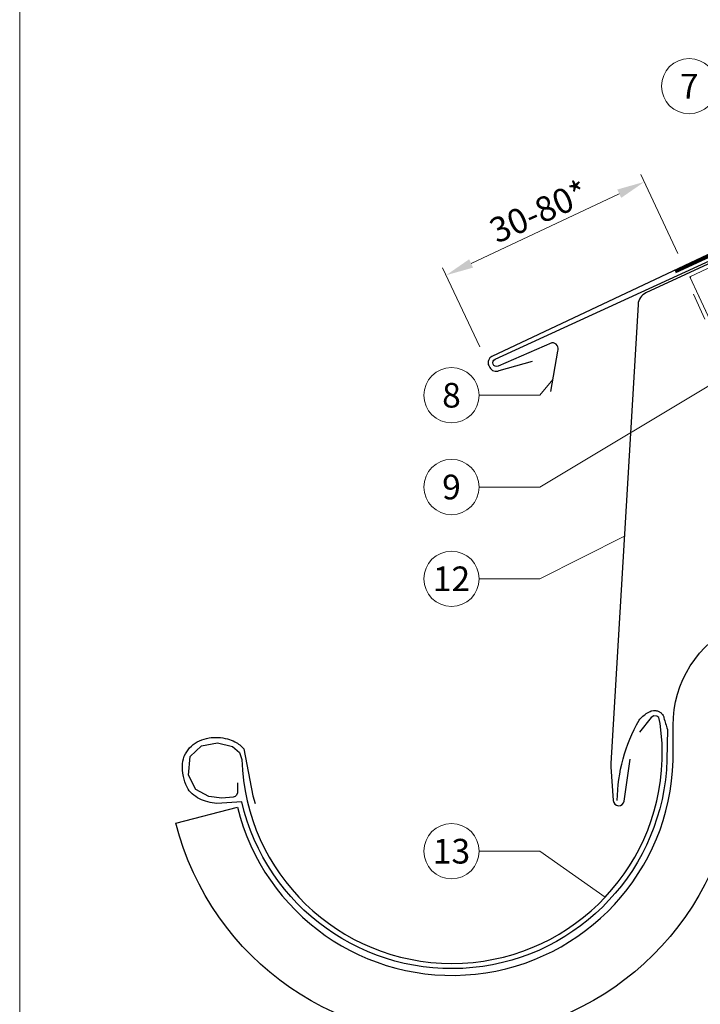
# Model space of a CAD drawing. Units: millimetres. Extents: x -19674 to 47920, y 0 to 4832.
# Drawn here: x 18635 to 18882, y 368 to 724 of the extents above; entities that cross this region are included whole.
import ezdxf
from ezdxf.enums import TextEntityAlignment as Align

# ---------------------------------------------------------------- set-up
doc = ezdxf.new("R2010")
doc.units = ezdxf.units.MM
doc.linetypes.add('ACDINTGL', pattern=[3, 2, -1])
doc.linetypes.add('Trennlage', pattern=[30, 12, -18])
doc.layers.get('Defpoints').update_dxf_attribs({"lineweight": 5})
for name, color, linetype, lineweight, true_color in [('01_PREFA-Dachprodukt', 7, 'Continuous', 25, 0xe1000f), ('01_PREFA-Lochblech', 7, 'Continuous', 15, 0xff7f7f), ('02_Saumstreifen', 7, 'Continuous', 25, 0xff7f7f), ('02_Zubehör_sonstiges', 7, 'Continuous', 25, 0xff7f7f), ('04_Trennlage', 7, 'Continuous', 25, 0x505f69), ('04_Trennlage_Linie', 7, 'Continuous', 0, 0x505f69), ('06_Holz', 7, 'Continuous', 15, 0x8296a0), ('06_Holzschfraffur', 7, 'Continuous', 13, 0xdce6eb), ('08_Bemassung', 7, 'Continuous', 5, 0x505f69), ('10_Blattrahmen', 7, 'Continuous', 20, 0x000000)]:
    doc.layers.add(name, color=color, linetype=linetype, lineweight=lineweight, true_color=true_color)
doc.styles.add('PREFA_Standard', font='arial.ttf', dxfattribs={"height": 20})
doc.dimstyles.new('STANDARD_PREFA', dxfattribs={"dimtxt": 10, "dimasz": 30, "dimexe": 15, "dimexo": 15, "dimgap": 8, "dimtad": 1, "dimdec": 0, "dimzin": 0, "dimdsep": 46, "dimtxsty": 'PREFA_Standard', "dimcen": 0.09, "dimclrd": 256, "dimclre": 256, "dimclrt": 256, "dimadec": 0, "dimazin": 0, "dimtfac": 1, "dimtdec": 0, "dimtofl": 0, "dimtmove": 0, "dimatfit": 3, "dimfxl": 1, "dimtolj": 1, "dimtzin": 0, "dimlwd": -1, "dimlwe": -1, "dimarcsym": 0})

# ---------------------------------------------------------------- blocks, each defined once
blk = doc.blocks.new('*D30')
at = {"layer": '08_Bemassung', "transparency": 16777216}
for p, q in [((18873.47, 639.71), (18860.01, 668.3)), ((18798.65, 636.1), (18852.25, 661.33)), ((18801.79, 605.97), (18788.33, 634.56))]:
    blk.add_line(p, q, dxfattribs=at)
for points in [[(18851.54, 662.84), (18852.95, 659.82), (18861.29, 665.59)], [(18797.94, 637.61), (18799.36, 634.59), (18789.61, 631.84)]]:
    blk.add_solid(points, dxfattribs=at)
at = {"layer": 'Defpoints', "color": 0, "transparency": 16777216}
for p in [(18861.29, 665.59), (18875.6, 635.19), (18803.92, 601.44, 0)]:
    blk.add_point(p, dxfattribs=at)
blk = doc.blocks.new('A$C33afb37e')
at = {"layer": '10_Blattrahmen'}
blk.add_lwpolyline([(0, -1039.5), (735, -1039.5), (735, 0), (0, 0)], close=True, dxfattribs=at)

msp = doc.modelspace()

# ---------------------------------------------------------------- hatches: boundary and pattern name
at = {"layer": '06_Holzschfraffur'}
h = msp.add_hatch(dxfattribs=at)
h.set_pattern_fill('ANSI32', color=256, scale=2, angle=25)
h.set_pattern_definition([(70, (9419.276, -2835.834), (-17.901144, 6.515484), []), (70, (9427.415, -2832.038), (-17.901144, 6.515484), [])])
edge = h.paths.add_edge_path()
edge.add_line((19029.395, 702.805), (19009.717, 693.453))
edge.add_line((19009.717, 693.453), (19009.717, 693.453))
edge.add_line((19009.717, 693.453), (18877.761, 631.262))
edge.add_line((18877.761, 631.262), (18887.534, 610.305))
edge.add_line((18887.534, 610.305), (19050.885, 686.336))
edge.add_arc((19066.237, 728.622), 44.987, 215.02058, 250.04671, ccw=False)
edge = h.paths.add_edge_path()
edge.add_line((19042.826, 709.057), (19029.395, 702.805))
edge.add_arc((19066.237, 728.622), 44.987, 215.02058, 250.04671)
edge.add_line((19050.885, 686.336), (19052.969, 687.306))
edge.add_line((19052.969, 687.306), (19042.826, 709.057))

# ---------------------------------------------------------------- linework, layer by layer
at = {"layer": '01_PREFA-Dachprodukt'}
for points in [[(19019.752, 711.858), (19043.198, 717.479, -0.904934), (19044.254, 714.687), (18806.181, 602.508, 0.414214), (18805.054, 599.156), (18805.39, 598.48, 0.414214), (18808.742, 597.354), (18820.825, 600.767)], [(18714.214, 448.264), (18714.166, 446.2), (18714.118, 444.52), (18713.638, 443.655), (18713.302, 443.319), (18712.581, 443.127), (18708.546, 442.695), (18703.839, 443.367), (18699.036, 445.864), (18696.49, 451.096), (18697.066, 457.865), (18701.197, 461.657), (18706.961, 462.762), (18712.293, 461.417), (18714.887, 459.305), (18715.735, 456.693, 0.9697639), (18867.741, 456.693), (18867.741, 462.672), (18867.062, 469.721), (18866.49, 471.912), (18865.823, 472.388), (18864.775, 472.483), (18863.726, 471.912), (18859.533, 466.578)]]:
    msp.add_lwpolyline(points, format="xyb", dxfattribs=at)
at = {"layer": '01_PREFA-Dachprodukt', "ltscale": 10}
msp.add_lwpolyline([(18960.724, 671.188), (18861.901, 625.499, 0.2755873), (18859.022, 621.262), (18849.211, 455.299, 0.031424), (18849.216, 454.043), (18850.029, 441.857, 0.902292), (18854.005, 441.714), (18856.122, 456.882)], format="xyb", dxfattribs=at)
at = {"layer": '01_PREFA-Dachprodukt', "ltscale": 5}
msp.add_lwpolyline([(18871.699, 469.032, -0.2923763), (18894.794, 505.418), (19190.601, 643.355), (19200.322, 622.51), (18906.289, 485.4, 0.2914734), (18894.742, 467.274), (18894.742, 456.338, -0.8712125), (18691.87, 433.667), (18714.125, 439.475, 0.8728723), (18871.742, 456.338)], format="xyb", close=True, dxfattribs=at)
at = {"layer": '01_PREFA-Lochblech', "linetype": 'ACDINTGL', "ltscale": 5}
msp.add_lwpolyline([(18879.082, 625.004), (18906.279, 564.918), (18918.866, 535.715, 1.0183322), (18921.232, 537.283), (18918.35, 544.235)], format="xyb", dxfattribs=at)
at = {"layer": '02_Saumstreifen', "elevation": 0}
msp.add_lwpolyline([(18827.51, 589.738), (18830.013, 604.334, 0.5736026), (18827.866, 607.374), (18808.378, 598.983, -1), (18807.303, 601.472), (18939.275, 661.968)], format="xyb", dxfattribs=at)
at = {"layer": '02_Zubehör_sonstiges', "lineweight": -3}
msp.add_lwpolyline([(18851.5, 441.954, -0.126579), (18859.394, 470.897, -0.092779), (18862.448, 473.573, -0.008851), (18863.429, 474.131, -0.06923), (18864.071, 474.373, -0.078464), (18865.193, 474.447, -0.069961), (18866.28, 474.192, -0.062579), (18867.154, 473.72, -0.09361), (18867.897, 472.945, -0.080703), (18868.388, 471.834, 0.021585), (18869.659, 467.608), (18869.468, 456.601, -0.878557), (18715.707, 441.43), (18706.69, 440.797, -0.022296), (18703.4, 441.417, -0.062153), (18700.442, 442.514, -0.059375), (18697.751, 444.347, -0.100713), (18695.96, 446.685, -0.05766), (18694.573, 450.636, -0.076993), (18694.263, 455.142, -0.101297), (18695.333, 458.77, -0.085036), (18697.475, 461.539, -0.084239), (18700.43, 463.453, -0.054375), (18703.856, 464.504, -0.062395), (18707.094, 464.714, -0.046774), (18710.557, 464.178, -0.061445), (18713.24, 463.138, -0.04778), (18714.958, 461.993, -0.048174), (18716.419, 460.549), (18719.664, 443.616), (18720.537, 440.863)], format="xyb", dxfattribs=at)
at = {"layer": '04_Trennlage', "linetype": 'Trennlage', "ltscale": 0.5, "const_width": 1, "elevation": 0}
msp.add_lwpolyline([(18872.438, 633.169), (18959.855, 673.475), (18973.673, 679.492), (19310.738, 836.133)], dxfattribs=at)
at = {"layer": '04_Trennlage_Linie', "ltscale": 5, "elevation": 0}
for points in [[(18872.228, 633.623), (18959.666, 673.938), (18973.461, 679.946), (19310.738, 836.685)], [(18872.647, 632.715), (18960.044, 673.011), (18973.884, 679.039), (19310.738, 835.582)]]:
    msp.add_lwpolyline(points, dxfattribs=at)
at = {"layer": '06_Holz', "ltscale": 10}
msp.add_line((18887.534, 610.305), (18880.304, 625.81), dxfattribs=at)
at = {"layer": '06_Holz'}
msp.add_lwpolyline([(18887.534, 610.305), (19052.969, 687.306), (19042.826, 709.057), (18877.761, 631.262), (18887.534, 610.305)], dxfattribs=at)
at = {"layer": '08_Bemassung'}
for p, q in [((18823.476, 555.253), (18892.044, 596.366)), ((18823.476, 588.442), (18828.257, 594.093, 0)), ((18801.545, 588.442), (18823.476, 588.442)), ((18801.545, 555.253), (18823.476, 555.253)), ((18823.476, 522.064), (18854.073, 537.543)), ((18801.545, 522.064), (18823.476, 522.064)), ((18801.545, 423.565), (18823.476, 423.565)), ((18823.476, 423.565), (18847.104, 406.906))]:
    msp.add_line(p, q, dxfattribs=at)
for centre in [(18877.531, 700.201, 0), (18791.549, 588.442), (18791.549, 555.253), (18791.549, 522.064), (18791.549, 423.565)]:
    msp.add_circle(centre, 9.996, dxfattribs=at)

# ---------------------------------------------------------------- block references
msp.add_blockref('A$C33afb37e', (18635.385, 1039.499))

# ---------------------------------------------------------------- texts
at = {"layer": '08_Bemassung', "style": 'PREFA_Standard'}
for s, p in [('7', (18877.531, 700.201, 0)), ('8', (18791.549, 588.442)), ('9', (18791.549, 555.253)), ('12', (18791.549, 522.064)), ('13', (18791.549, 423.565))]:
    msp.add_text(s, height=8.925, dxfattribs=at).set_placement(p, align=Align.MIDDLE_CENTER)
msp.add_text('30-80*', height=9, rotation=24, dxfattribs=at).set_placement((18807.984, 643.184, 0))

# ---------------------------------------------------------------- dimensions: what is measured, and where the dimension line sits
at = {"layer": '08_Bemassung'}
dim = msp.add_linear_dim(base=(18861.293, 665.591, 0), p1=(18803.919, 601.442), p2=(18875.604, 635.19, 0), angle=25.21016, text=' ', dimstyle='STANDARD_PREFA', override={"dimasz": 10, "dimexe": 3, "dimexo": 5}, dxfattribs=at)
dim.commit()
dim.dimension.update_dxf_attribs({"geometry": '*D30', "text_midpoint": (18837.542, 654.409, 0), "dimtype": 161})

doc.saveas('drawing.dxf')
